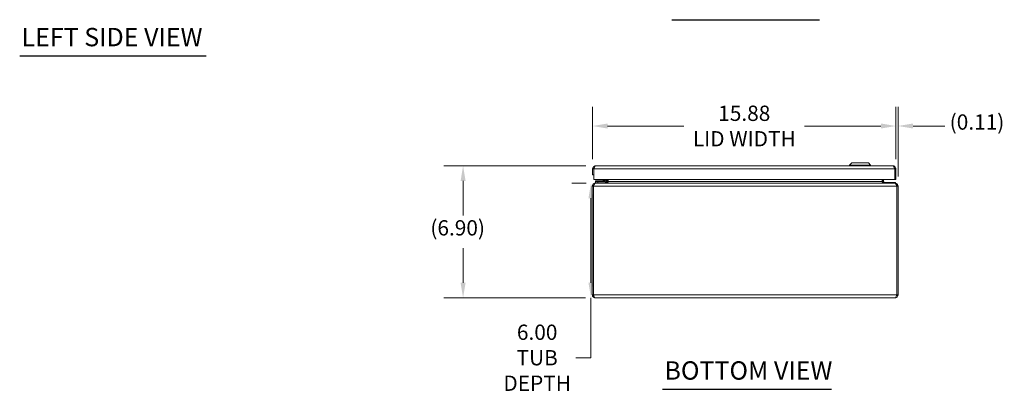
# Model space of a CAD drawing. Units: inches. Extents: x 4 to 131, y 4 to 80.
# Drawn here: x 8 to 59, y 21 to 40 of the extents above; entities that cross this region are included whole.
import ezdxf

# ---------------------------------------------------------------- set-up
doc = ezdxf.new("R2010")
doc.units = ezdxf.units.IN
doc.header["$LTSCALE"] = 8
doc.header["$MEASUREMENT"] = 0
for name, color, linetype, lineweight in [('Dimension (ANSI)', 7, 'Continuous', 5), ('Symbol (ANSI)', 7, 'Continuous', 5), ('Visible (ANSI)', 7, 'Continuous', 5), ('Visible Narrow (ANSI)', 7, 'Continuous', 5)]:
    doc.layers.add(name, color=color, linetype=linetype, lineweight=lineweight)
doc.styles.add('ROMANS', font='romans.shx')
doc.styles.add('Text Style168', font='tahoma.ttf')
doc.dimstyles.new('Default (ANSI)', dxfattribs={"dimscale": 8, "dimtxt": 0.1, "dimasz": 0.098425, "dimexe": 0.125, "dimexo": 0.0625, "dimgap": 0.031496, "dimtad": 0, "dimtih": 1, "dimtoh": 1, "dimrnd": 1e-08, "dimzin": 0, "dimdsep": 46, "dimtxsty": 'ROMANS', "dimcen": 0.09, "dimdle": 0.393701, "dimclrd": 256, "dimclre": 256, "dimclrt": 256, "dimadec": 0, "dimazin": 0, "dimtfac": 1, "dimtofl": 0, "dimtmove": 0, "dimatfit": 3, "dimfxl": 1, "dimtolj": 1, "dimtzin": 0, "dimlwd": -1, "dimlwe": -1, "dimarcsym": 0})

# ---------------------------------------------------------------- blocks, each defined once
blk = doc.blocks.new('*D18')
at = {"layer": 'Defpoints', "color": 0, "transparency": 16777216}
for p in [(37.756, 31.679), (37.998, 31.679), (37.977, 25.679)]:
    blk.add_point(p, dxfattribs=at)
at = {"layer": 'Dimension (ANSI)', "transparency": 16777216}
for p, q in [((37.498, 31.679), (36.756, 31.679)), ((37.756, 30.892), (37.756, 26.467)), ((37.477, 25.679), (36.756, 25.679)), ((37.756, 25.679), (37.756, 22.544)), ((37.756, 22.544), (36.968, 22.544))]:
    blk.add_line(p, q, dxfattribs=at)
for points in [[(37.625, 30.892), (37.887, 30.892), (37.756, 31.679)], [(37.625, 26.467), (37.887, 26.467), (37.756, 25.679)]]:
    blk.add_solid(points, dxfattribs=at)
at = {"layer": 'Dimension (ANSI)', "transparency": 16777216, "insert": (34.94, 22.544), "char_height": 0.8, "attachment_point": 5, "style": 'ROMANS'}
blk.add_mtext('\\A1;\\fromans|b0|i0;\\H0.8000;6.00\\P\\fromans|b0|i0;\\H0.8000;TUB\\P\\fromans|b0|i0;\\H0.8000;DEPTH', dxfattribs=at)
blk = doc.blocks.new('*D19')
at = {"layer": 'Defpoints', "color": 0, "transparency": 16777216}
for p in [(31.064, 32.582), (37.993, 32.582), (37.977, 25.679)]:
    blk.add_point(p, dxfattribs=at)
at = {"layer": 'Dimension (ANSI)', "transparency": 16777216}
for p, q in [((37.493, 32.582), (30.064, 32.582)), ((31.064, 31.794), (31.064, 29.992)), ((31.064, 26.467), (31.064, 28.269)), ((37.477, 25.679), (30.064, 25.679))]:
    blk.add_line(p, q, dxfattribs=at)
for points in [[(30.933, 31.794), (31.195, 31.794), (31.064, 32.582)], [(30.933, 26.467), (31.195, 26.467), (31.064, 25.679)]]:
    blk.add_solid(points, dxfattribs=at)
at = {"layer": 'Dimension (ANSI)', "transparency": 16777216, "insert": (29.35, 29.74), "char_height": 0.8, "attachment_point": 1, "style": 'ROMANS'}
blk.add_mtext('\\A1;(6.90)', dxfattribs=at)
blk = doc.blocks.new('*D20')
at = {"layer": 'Defpoints', "color": 0, "transparency": 16777216}
for p in [(53.715, 34.667), (53.715, 32.429), (53.824, 31.526)]:
    blk.add_point(p, dxfattribs=at)
at = {"layer": 'Dimension (ANSI)', "transparency": 16777216}
for p, q in [((53.715, 32.929), (53.715, 35.667)), ((53.824, 32.026), (53.824, 35.667)), ((52.928, 34.667), (52.141, 34.667)), ((54.611, 34.667), (56.276, 34.667))]:
    blk.add_line(p, q, dxfattribs=at)
for points in [[(52.928, 34.799), (52.928, 34.536), (53.715, 34.667)], [(54.611, 34.799), (54.611, 34.536), (53.824, 34.667)]]:
    blk.add_solid(points, dxfattribs=at)
at = {"layer": 'Dimension (ANSI)', "transparency": 16777216, "insert": (56.528, 35.277), "char_height": 0.8, "attachment_point": 1, "style": 'ROMANS'}
blk.add_mtext('\\A1;(0.11)', dxfattribs=at)
blk = doc.blocks.new('*D21')
at = {"layer": 'Defpoints', "color": 0, "transparency": 16777216}
for p in [(53.715, 34.667), (37.84, 32.429), (53.715, 32.429)]:
    blk.add_point(p, dxfattribs=at)
at = {"layer": 'Dimension (ANSI)', "transparency": 16777216}
for p, q in [((37.84, 32.929), (37.84, 35.667)), ((53.715, 32.929), (53.715, 35.667)), ((38.628, 34.667), (42.623, 34.667)), ((52.928, 34.667), (48.933, 34.667))]:
    blk.add_line(p, q, dxfattribs=at)
for points in [[(38.628, 34.799), (38.628, 34.536), (37.84, 34.667)], [(52.928, 34.799), (52.928, 34.536), (53.715, 34.667)]]:
    blk.add_solid(points, dxfattribs=at)
at = {"layer": 'Dimension (ANSI)', "transparency": 16777216, "insert": (45.778, 34.667), "char_height": 0.8, "attachment_point": 5, "style": 'ROMANS'}
blk.add_mtext('\\A1;\\fromans|b0|i0;\\H0.8000;15.88\\P\\fromans|b0|i0;\\H0.8000;LID WIDTH', dxfattribs=at)

msp = doc.modelspace()

# ---------------------------------------------------------------- linework, layer by layer
at = {"layer": 'Symbol (ANSI)', "lineweight": 30}
for p, q in [((41.99423, 40.23017), (49.71235, 40.23017)), ((7.85973, 38.34079), (17.6161, 38.34079)), ((41.50591, 20.90041), (50.33574, 20.90041))]:
    msp.add_line(p, q, dxfattribs=at)
at = {"layer": 'Visible (ANSI)'}
for p, q in [((37.99314, 32.58173), (53.56264, 32.58173)), ((51.40732, 32.73921), (51.28921, 32.6211)), ((51.28921, 32.6211), (52.39157, 32.6211)), ((51.28921, 32.6211), (51.28921, 32.58173)), ((51.40732, 32.73921), (52.27346, 32.73921)), ((52.27346, 32.73921), (52.39157, 32.6211)), ((52.39157, 32.6211), (52.39157, 32.58173)), ((37.84039, 32.42898), (37.84039, 32.11673)), ((37.89939, 32.42898), (37.84039, 32.42898)), ((37.84039, 32.11673), (37.89939, 32.11673)), ((37.89939, 32.42898), (37.89939, 32.11673)), ((37.9001, 31.86673), (37.9001, 32.42898)), ((53.65569, 32.42898), (53.65569, 31.86673)), ((53.65639, 32.42898), (53.65639, 31.86673)), ((53.65639, 32.42898), (53.71539, 32.42898)), ((53.71539, 31.86673), (53.71539, 32.42898)), ((37.88308, 31.52648), (37.82408, 31.52648)), ((37.82408, 31.52648), (37.82408, 25.83198)), ((37.88308, 25.83198), (37.88308, 31.52648)), ((37.88378, 25.83198), (37.88378, 31.52648)), ((53.65569, 31.86673), (37.9001, 31.86673)), ((37.99768, 31.67923), (37.97683, 31.67923)), ((37.97683, 31.67295), (37.97683, 31.67923)), ((38.11508, 31.80028), (37.99008, 31.80028)), ((37.99008, 31.74123), (37.99008, 31.80028)), ((37.99008, 31.74123), (38.11508, 31.74123)), ((37.99008, 31.74123), (37.99008, 31.67923)), ((37.99008, 31.74123), (38.11508, 31.74123)), ((37.99768, 31.67923), (53.65047, 31.67923)), ((38.46707, 31.80028), (38.11508, 31.80028)), ((38.11508, 31.74123), (38.46707, 31.74123)), ((38.54008, 31.74123), (38.11508, 31.74123)), ((38.38866, 31.81493), (38.44045, 31.86673)), ((38.49401, 31.86673), (38.49401, 31.82723)), ((38.54008, 31.68178), (38.54008, 31.74123)), ((38.55307, 31.82723), (38.55307, 31.86673)), ((38.57758, 31.77298), (38.57758, 31.86673)), ((38.63658, 31.77298), (38.63658, 31.86673)), ((38.65743, 31.77298), (38.65743, 31.86673)), ((52.99072, 31.77298), (52.99072, 31.86673)), ((53.01158, 31.86673), (53.01158, 31.77298)), ((53.02277, 31.71558), (53.02269, 31.71558)), ((53.07058, 31.77298), (53.07058, 31.86673)), ((53.682, 31.71558), (53.0902, 31.71558)), ((53.67133, 31.67923), (53.65047, 31.67923)), ((53.65639, 31.86673), (53.71539, 31.86673)), ((53.67133, 31.67295), (53.67133, 31.67923)), ((53.70002, 31.70089), (53.69788, 31.6769)), ((53.76437, 31.52648), (53.76437, 25.83198)), ((53.82408, 31.52648), (53.76508, 31.52648)), ((53.76508, 25.83198), (53.76508, 31.52648)), ((53.82408, 25.83198), (53.82408, 31.52648)), ((37.88308, 25.83198), (37.82408, 25.83198)), ((53.76508, 25.83198), (53.82408, 25.83198)), ((53.67133, 25.67923), (37.97683, 25.67923))]:
    msp.add_line(p, q, dxfattribs=at)
for centre, radius, start, end in [((38.3533, 31.85028), 0.05, 270, 315), ((38.46707, 31.82723), 0.086, 270, 0), ((38.46707, 31.82723), 0.02694, 270, 0), ((38.48383, 31.77298), 0.15275, 337.891421, 0), ((53.16433, 31.77298), 0.15275, 180, 202.108579)]:
    msp.add_arc(centre, radius, start, end, dxfattribs=at)
for points, knots in [([(37.99314, 32.58173), (37.94234, 32.58173), (37.89234, 32.55449), (37.8648, 32.5118), (37.84898, 32.48728), (37.84039, 32.45816), (37.84039, 32.42898)], [0, 0, 0, 0, 0.99769402, 0.99769402, 0.99769402, 1.57079633, 1.57079633, 1.57079633, 1.57079633]), ([(37.92672, 32.49476), (37.91924, 32.48736), (37.91299, 32.47874), (37.90847, 32.46921), (37.90252, 32.45669), (37.89939, 32.44284), (37.89939, 32.42898)], [0.789690821, 0.789690821, 0.789690821, 0.789690821, 1.127197082, 1.127197082, 1.127197082, 1.570796327, 1.570796327, 1.570796327, 1.570796327]), ([(37.9001, 32.42898), (37.9198, 32.47977), (37.9395, 32.52977), (37.9592, 32.55732), (37.97051, 32.57314), (37.98183, 32.58173), (37.99314, 32.58173)], [0, 0, 0, 0, 0.99769402, 0.99769402, 0.99769402, 1.57079633, 1.57079633, 1.57079633, 1.57079633]), ([(53.56264, 32.58173), (53.58234, 32.58173), (53.60204, 32.55449), (53.62174, 32.5118), (53.63305, 32.48728), (53.64437, 32.45816), (53.65569, 32.42898)], [0, 0, 0, 0, 0.99769402, 0.99769402, 0.99769402, 1.57079633, 1.57079633, 1.57079633, 1.57079633]), ([(53.71539, 32.42898), (53.71539, 32.47977), (53.68815, 32.52977), (53.64547, 32.55732), (53.62095, 32.57314), (53.59182, 32.58173), (53.56264, 32.58173)], [0, 0, 0, 0, 0.99769402, 0.99769402, 0.99769402, 1.57079633, 1.57079633, 1.57079633, 1.57079633]), ([(53.62906, 32.49476), (53.63654, 32.48736), (53.64279, 32.47874), (53.64732, 32.46921), (53.65327, 32.45669), (53.65639, 32.44284), (53.65639, 32.42898)], [0.789690821, 0.789690821, 0.789690821, 0.789690821, 1.127197082, 1.127197082, 1.127197082, 1.570796327, 1.570796327, 1.570796327, 1.570796327]), ([(37.97683, 31.67923), (37.92603, 31.67923), (37.87603, 31.65199), (37.84848, 31.60931), (37.83266, 31.58479), (37.82408, 31.55566), (37.82408, 31.52648)], [0, 0, 0, 0, 0.99769402, 0.99769402, 0.99769402, 1.57079633, 1.57079633, 1.57079633, 1.57079633]), ([(37.88378, 31.52648), (37.9079, 31.57728), (37.93201, 31.62728), (37.95613, 31.65482), (37.96998, 31.67065), (37.98383, 31.67923), (37.99768, 31.67923)], [0, 0, 0, 0, 0.99769402, 0.99769402, 0.99769402, 1.57079633, 1.57079633, 1.57079633, 1.57079633]), ([(38.63658, 31.72569), (38.62504, 31.71357), (38.60897, 31.70305), (38.58998, 31.6952), (38.58596, 31.69355), (38.58183, 31.69201), (38.57758, 31.69059)], [-2.61284457, -2.61284457, -2.61284457, -2.61284457, -2.163219285, -2.163219285, -2.163219285, -2.068247564, -2.068247564, -2.068247564, -2.068247564]), ([(53.01158, 31.72569), (53.02311, 31.71357), (53.03918, 31.70305), (53.05817, 31.6952), (53.06219, 31.69355), (53.06632, 31.69201), (53.07058, 31.69059)], [-2.61284457, -2.61284457, -2.61284457, -2.61284457, -2.163219285, -2.163219285, -2.163219285, -2.068247564, -2.068247564, -2.068247564, -2.068247564]), ([(53.08338, 31.72569), (53.09045, 31.71357), (53.10032, 31.70305), (53.11198, 31.6952), (53.11444, 31.69355), (53.11698, 31.69201), (53.11959, 31.69059)], [-2.61284457, -2.61284457, -2.61284457, -2.61284457, -2.163219285, -2.163219285, -2.163219285, -2.068247564, -2.068247564, -2.068247564, -2.068247564]), ([(53.65047, 31.67923), (53.67458, 31.67923), (53.6987, 31.65199), (53.72281, 31.60931), (53.73666, 31.58479), (53.75052, 31.55566), (53.76437, 31.52648)], [0, 0, 0, 0, 0.99769402, 0.99769402, 0.99769402, 1.57079633, 1.57079633, 1.57079633, 1.57079633]), ([(53.82408, 31.52648), (53.82408, 31.57728), (53.79684, 31.62728), (53.75415, 31.65482), (53.72963, 31.67065), (53.70051, 31.67923), (53.67133, 31.67923)], [0, 0, 0, 0, 0.99769402, 0.99769402, 0.99769402, 1.57079633, 1.57079633, 1.57079633, 1.57079633]), ([(37.82408, 25.83198), (37.82408, 25.78118), (37.85131, 25.73118), (37.894, 25.70364), (37.91852, 25.68781), (37.94764, 25.67923), (37.97683, 25.67923)], [0, 0, 0, 0, 0.99769402, 0.99769402, 0.99769402, 1.57079633, 1.57079633, 1.57079633, 1.57079633]), ([(37.91041, 25.7662), (37.90292, 25.7736), (37.89668, 25.78222), (37.89215, 25.79174), (37.8862, 25.80426), (37.88308, 25.81812), (37.88308, 25.83198)], [0.789690821, 0.789690821, 0.789690821, 0.789690821, 1.127197082, 1.127197082, 1.127197082, 1.570796327, 1.570796327, 1.570796327, 1.570796327]), ([(37.97683, 25.67923), (37.95713, 25.67923), (37.93743, 25.70647), (37.91773, 25.74915), (37.90641, 25.77367), (37.8951, 25.8028), (37.88378, 25.83198)], [0, 0, 0, 0, 0.99769402, 0.99769402, 0.99769402, 1.57079633, 1.57079633, 1.57079633, 1.57079633]), ([(53.67133, 25.67923), (53.72212, 25.67923), (53.77212, 25.70647), (53.79967, 25.74915), (53.81549, 25.77367), (53.82408, 25.8028), (53.82408, 25.83198)], [0, 0, 0, 0, 0.99769402, 0.99769402, 0.99769402, 1.57079633, 1.57079633, 1.57079633, 1.57079633]), ([(53.76437, 25.83198), (53.74467, 25.78118), (53.72497, 25.73118), (53.70527, 25.70364), (53.69396, 25.68781), (53.68264, 25.67923), (53.67133, 25.67923)], [0, 0, 0, 0, 0.99769402, 0.99769402, 0.99769402, 1.57079633, 1.57079633, 1.57079633, 1.57079633]), ([(53.73774, 25.7662), (53.74523, 25.7736), (53.75147, 25.78222), (53.756, 25.79174), (53.76195, 25.80426), (53.76508, 25.81812), (53.76508, 25.83198)], [0.789690821, 0.789690821, 0.789690821, 0.789690821, 1.127197082, 1.127197082, 1.127197082, 1.570796327, 1.570796327, 1.570796327, 1.570796327])]:
    msp.add_open_spline(points, degree=3, knots=knots, dxfattribs=at)
for points in [[(37.88308, 31.52648), (37.88308, 31.55575), (37.89806, 31.58441), (37.92138, 31.60193)], [(38.46731, 31.802), (38.46731, 31.80201), (38.46731, 31.80201), (38.46731, 31.80201)], [(38.52153, 31.68715), (38.50968, 31.68196), (38.49676, 31.67923), (38.48383, 31.67923)], [(38.49228, 31.82698), (38.49229, 31.82699), (38.49229, 31.82699), (38.49229, 31.82699)], [(38.57758, 31.69059), (38.55531, 31.68317), (38.53001, 31.67923), (38.50468, 31.67923)], [(38.56477, 31.72569), (38.5585, 31.71495), (38.55003, 31.70546), (38.54007, 31.69798)], [(38.57758, 31.77298), (38.57758, 31.75646), (38.57309, 31.73993), (38.56477, 31.72569)], [(38.65743, 31.77298), (38.65743, 31.75646), (38.65013, 31.73993), (38.63658, 31.72569)], [(52.99072, 31.77298), (52.99072, 31.75646), (52.99802, 31.73993), (53.01158, 31.72569)], [(53.07058, 31.77298), (53.07058, 31.75646), (53.07506, 31.73993), (53.08338, 31.72569)], [(53.07058, 31.69059), (53.09284, 31.68317), (53.11814, 31.67923), (53.14347, 31.67923)], [(53.11959, 31.69059), (53.13325, 31.68317), (53.14878, 31.67923), (53.16433, 31.67923)], [(53.682, 31.71558), (53.68829, 31.71558), (53.69459, 31.71055), (53.70002, 31.70089)], [(53.76508, 31.52648), (53.76508, 31.55575), (53.75009, 31.58441), (53.72677, 31.60193)]]:
    msp.add_open_spline(points, degree=3, dxfattribs=at)
at = {"layer": 'Visible Narrow (ANSI)'}
for p, q in [((53.65569, 32.42898), (37.9001, 32.42898)), ((53.76437, 31.52648), (37.88378, 31.52648)), ((38.11508, 31.80028), (38.11508, 31.74123)), ((38.11508, 31.67923), (38.11508, 31.74123)), ((38.57758, 31.77298), (38.63658, 31.77298)), ((38.65743, 31.77298), (52.99072, 31.77298)), ((53.07058, 31.77298), (53.01158, 31.77298)), ((53.70002, 31.70089), (53.10439, 31.70089)), ((37.88378, 25.83198), (53.76437, 25.83198))]:
    msp.add_line(p, q, dxfattribs=at)
for points, knots in [([(38.38866, 31.81493), (38.38866, 31.81493), (38.39065, 31.81559), (38.39493, 31.81702), (38.39902, 31.81838), (38.40519, 31.82044), (38.41299, 31.82304), (38.42091, 31.82568), (38.43048, 31.82887), (38.44072, 31.83228), (38.44593, 31.83402), (38.4513, 31.83581), (38.45669, 31.83761)], [0, 0, 0, 0, 0.3516965, 0.3516965, 0.3516965, 0.68859765, 0.68859765, 0.68859765, 1.03039739, 1.03039739, 1.03039739, 1.20405149, 1.20405149, 1.20405149, 1.20405149]), ([(38.45669, 31.83761), (38.45849, 31.843), (38.46028, 31.84837), (38.46201, 31.85357), (38.46353, 31.85812), (38.465, 31.86253), (38.4664, 31.86672)], [1.937541164, 1.937541164, 1.937541164, 1.937541164, 2.111195262, 2.111195262, 2.111195262, 2.262858856, 2.262858856, 2.262858856, 2.262858856]), ([(38.49401, 31.82723), (38.49401, 31.82636), (38.48993, 31.8273), (38.47638, 31.83117), (38.46698, 31.83407), (38.45669, 31.83761)], [0, 0, 0, 0, 0.0008769743, 0.0008769743, 0.0017539486, 0.0017539486, 0.0017539486, 0.0017539486]), ([(38.46707, 31.80028), (38.46793, 31.80028), (38.467, 31.80436), (38.46312, 31.81792), (38.46022, 31.82732), (38.45669, 31.83761)], [0, 0, 0, 0, 0.0008769743, 0.0008769743, 0.0017539486, 0.0017539486, 0.0017539486, 0.0017539486]), ([(38.57758, 31.71821), (38.57758, 31.72471), (38.57758, 31.73088), (38.57758, 31.74382), (38.57758, 31.75055), (38.57758, 31.76247), (38.57758, 31.76765), (38.57758, 31.77298)], [-0.140265139, -0.140265139, -0.140265139, -0.140265139, -0.093995358, -0.093995358, -0.040629217, -0.040629217, 0, 0, 0, 0]), ([(38.57758, 31.69059), (38.57758, 31.69297), (38.57758, 31.69532), (38.57758, 31.70496), (38.57758, 31.71175), (38.57758, 31.71821)], [-0.2009220406, -0.2009220406, -0.2009220406, -0.2009220406, -0.186192837, -0.186192837, -0.1402651393, -0.1402651393, -0.1402651393, -0.1402651393]), ([(38.57758, 31.71821), (38.5818, 31.71574), (38.58602, 31.71327), (38.59513, 31.70795), (38.60002, 31.70509), (38.60491, 31.70223)], [-0.1121983806, -0.1121983806, -0.1121983806, -0.1121983806, -0.07493, -0.07493, -0.031772778, -0.031772778, -0.031772778, -0.031772778]), ([(53.04324, 31.70223), (53.04813, 31.70509), (53.05302, 31.70795), (53.06213, 31.71327), (53.06635, 31.71574), (53.07058, 31.71821)], [-0.118087222, -0.118087222, -0.118087222, -0.118087222, -0.07493, -0.07493, -0.0376616194, -0.0376616194, -0.0376616194, -0.0376616194]), ([(53.07058, 31.77298), (53.07058, 31.7699), (53.07058, 31.76686), (53.07058, 31.76041), (53.07058, 31.75708), (53.07058, 31.74706), (53.07058, 31.74033), (53.07058, 31.72847), (53.07058, 31.72345), (53.07058, 31.71821)], [-0.397759003, -0.397759003, -0.397759003, -0.397759003, -0.364816453, -0.364816453, -0.327951863, -0.327951863, -0.252352117, -0.252352117, -0.199037043, -0.199037043, -0.199037043, -0.199037043]), ([(53.07058, 31.71821), (53.07058, 31.70974), (53.07058, 31.70072), (53.07058, 31.69069), (53.07058, 31.69064), (53.07058, 31.69059)], [-0.1990370434, -0.1990370434, -0.1990370434, -0.1990370434, -0.1129014202, -0.1129014202, -0.1124569561, -0.1124569561, -0.1124569561, -0.1124569561])]:
    msp.add_open_spline(points, degree=3, knots=knots, dxfattribs=at)
for points in [[(38.52466, 31.68003), (38.52362, 31.6824), (38.52257, 31.68478), (38.52153, 31.68715)], [(38.56477, 31.72569), (38.56904, 31.72319), (38.57331, 31.7207), (38.57758, 31.71821)], [(53.07058, 31.71821), (53.07484, 31.7207), (53.07911, 31.72319), (53.08338, 31.72569)], [(53.11959, 31.69059), (53.11784, 31.68738), (53.1161, 31.68416), (53.11435, 31.68095)]]:
    msp.add_open_spline(points, degree=3, dxfattribs=at)

# ---------------------------------------------------------------- texts
at = {"layer": 'Symbol (ANSI)', "char_height": 0.96, "attachment_point": 7, "style": 'Text Style168'}
for s, insert in [('LEFT SIDE VIEW', (7.95573, 38.53967)), ('BOTTOM VIEW', (41.60191, 21.09618))]:
    msp.add_mtext(s, dxfattribs=dict(at, insert=insert))

# ---------------------------------------------------------------- dimensions: what is measured, and where the dimension line sits
at = {"layer": 'Dimension (ANSI)'}
for base, p1, p2, angle, text, override, picture, middle in [((53.7153930706, 34.6673266672), (37.8403930706, 32.4289751122), (53.7153930706, 32.4289751122), 180, '\\fromans|b0|i0;\\H0.8000;<>\\P\\fromans|b0|i0;\\H0.8000;LID WIDTH', {"dimgap": 0.031496, "dimtih": 0, "dimtoh": 0, "dimdec": 2, "dimtol": 0, "dimlim": 0, "dimtp": 0, "dimtm": 0, "dimtdec": 2, "dimatfit": 1}, '*D21', (45.7778930706, 34.6673266672)), ((31.06401, 32.58173), (37.97683, 25.67923), (37.99314, 32.58173), 90, '(<>)', {"dimgap": 0.031496, "dimdec": 2, "dimtol": 0, "dimlim": 0, "dimtp": 0, "dimtm": 0, "dimtdec": 2, "dimatfit": 1}, '*D19', (31.06401, 29.13048)), ((37.75586, 31.67923), (37.97683, 25.67923), (37.99768, 31.67923), 90, '\\fromans|b0|i0;\\H0.8000;<>\\P\\fromans|b0|i0;\\H0.8000;TUB\\P\\fromans|b0|i0;\\H0.8000;DEPTH', {"dimgap": 0.031496, "dimdec": 2, "dimtol": 0, "dimlim": 0, "dimtp": 0, "dimtm": 0, "dimtdec": 2, "dimatfit": 2}, '*D18', (34.94015, 22.54365))]:
    dim = msp.add_linear_dim(base=base, p1=p1, p2=p2, angle=angle, text=text, dimstyle='Default (ANSI)', override=override, dxfattribs=at)
    dim.commit()
    dim.dimension.update_dxf_attribs({"geometry": picture, "text_midpoint": middle, "dimtype": 160})
dim = msp.add_linear_dim(base=(53.71539, 34.66733), p1=(53.82408, 31.52648), p2=(53.71539, 32.42898), text='(<>)', dimstyle='Default (ANSI)', override={"dimgap": 0.031496, "dimtih": 0, "dimtoh": 0, "dimdec": 2, "dimtol": 0, "dimlim": 0, "dimtp": 0, "dimtm": 0, "dimtdec": 2, "dimatfit": 1}, dxfattribs=at)
dim.commit()
dim.dimension.update_dxf_attribs({"geometry": '*D20', "text_midpoint": (58.2423, 34.66733), "dimtype": 160})

doc.saveas('drawing.dxf')
